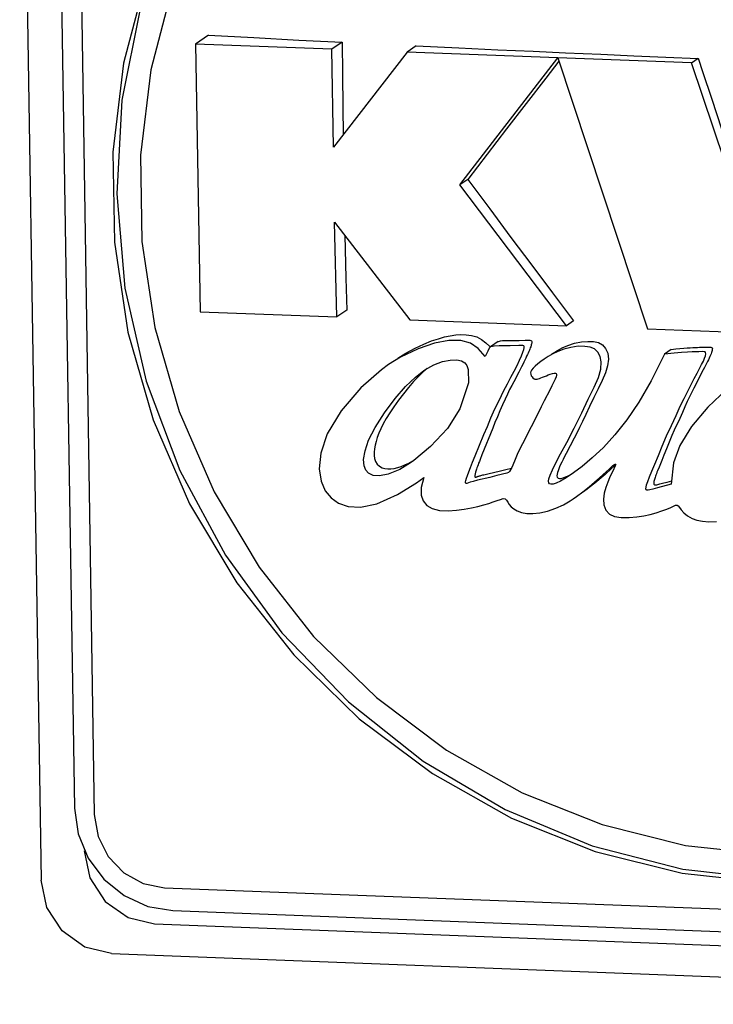
# Model space of a CAD drawing. Units: millimetres. Extents: x 1 to 208, y -1 to 297.
# Drawn here: x 169 to 170, y 264 to 267 of the extents above; entities that cross this region are included whole.
import ezdxf

# ---------------------------------------------------------------- set-up
doc = ezdxf.new("R2010")
doc.units = ezdxf.units.MM
doc.header["$LTSCALE"] = 19.36
doc.layers.get('0').update_dxf_attribs({"linetype": 'CONTINUOUS'})
doc.layers.add('02___PRT_ALL_AXES', color=7, linetype='CONTINUOUS')

msp = doc.modelspace()

# ---------------------------------------------------------------- linework, layer by layer
at = {"color": 7, "linetype": 'Continuous'}
for p, q in [((168.595378, 267.54292518), (168.6402425, 264.71539159)), ((168.66863058, 267.44594636), (168.70956944, 264.86582196)), ((168.71003857, 267.43255337), (168.75097743, 264.85242897)), ((169.24623063, 266.44871935), (168.96192419, 266.45959543)), ((168.96192419, 266.45959543), (168.9719828, 265.90122071)), ((169.24947415, 266.24430021), (169.24623063, 266.44871935)), ((169.40337718, 266.44281673), (169.24947415, 266.24430021)), ((169.71767549, 266.43068433), (169.40337718, 266.44281673)), ((169.51327534, 266.16570243), (169.71767549, 266.43068433)), ((169.99622938, 266.42002833), (169.71767549, 266.43068433)), ((169.71767549, 266.43068433), (169.90482598, 265.865535)), ((170.11151473, 266.07756353), (169.99622938, 266.42002833)), ((170.0105333, 266.42973244), (169.99623088, 266.41993167)), ((170.03793904, 266.3465129), (170.05980453, 266.28041413)), ((169.61076919, 266.28235652), (169.52984299, 266.17705546)), ((169.73558228, 265.87200938), (169.51327534, 266.16570243)), ((169.25215923, 266.08818755), (169.40875329, 265.88451215)), ((169.25665452, 265.89033065), (169.25215923, 266.08818755)), ((168.9719828, 265.90122071), (169.25665452, 265.89033065)), ((169.40875329, 265.88451215), (169.73558228, 265.87200938)), ((169.90482598, 265.865535), (170.29960909, 265.85043266)), ((169.59338669, 265.83898952), (169.57687486, 265.82767474)), ((169.53087201, 265.78062618), (169.53130836, 265.75312587)), ((169.42267588, 265.54460447), (169.43813237, 265.55541362)), ((169.61448393, 265.56581429), (169.61147459, 265.56429698)), ((168.89763854, 264.6996405), (171.42620232, 264.60291086)), ((168.91489499, 264.6519181), (171.44345877, 264.55518845)), ((168.87667338, 264.62411812), (171.64770219, 264.51811304)), ((168.78690361, 264.56260312), (171.55793241, 264.45659803))]:
    msp.add_line(p, q, dxfattribs=at)
for points in [[(169.3454824, 267.24676431), (169.26962648, 267.19047628), (169.13691672, 267.06721971), (169.02287601, 266.9257334), (168.92962871, 266.76865298), (168.85891183, 266.59890456), (168.8120427, 266.41965022), (168.78989441, 266.23422915), (168.79287953, 266.04609537), (168.82094246, 265.85875348), (168.87356043, 265.67569329), (168.94975328, 265.50032487), (169.04810167, 265.335915), (169.16677357, 265.18552632), (169.30355833, 265.0519603), (169.45590792, 264.937705), (169.62098436, 264.84488881), (169.79571257, 264.7752407), (169.97683771, 264.73005808), (170.16098575, 264.71018263)], [(169.34587208, 267.24625687), (169.24774203, 267.17089984), (169.11366025, 267.03704607), (169.00065311, 266.88402138), (168.91102112, 266.71494092), (168.84658892, 266.53324669), (168.80866818, 266.34263745), (168.79803083, 266.14699346), (168.81489344, 265.95029747), (168.85891272, 265.75655363), (168.92919258, 265.56970602), (169.02430231, 265.39355831), (169.14230575, 265.23169636), (169.2808007, 265.08741522), (169.43696781, 264.96365203), (169.60762794, 264.86292626), (169.78930697, 264.78728839), (169.97830642, 264.73827818), (170.17077882, 264.71689336)], [(169.37939213, 267.19727933), (169.30678408, 267.14338778), (169.17974568, 267.02539858), (169.0705785, 266.88995869), (168.98131613, 266.73959111), (168.91362134, 266.57709689), (168.86875517, 266.405503), (168.84755338, 266.2280059), (168.85041093, 266.04791204), (168.87727459, 265.86857621), (168.92764393, 265.6933391), (169.00058067, 265.52546505), (169.09472615, 265.36808125), (169.20832659, 265.22411944), (169.33926585, 265.09626136), (169.48510478, 264.98688878), (169.64312666, 264.89803908), (169.81038786, 264.83136739), (169.9837726, 264.78811565), (170.16005107, 264.76908958)], [(169.42236222, 266.45582629), (169.51109809, 266.45156706), (169.59232746, 266.44776952), (169.66628285, 266.44439586), (169.73332232, 266.44140638)], [(169.73332232, 266.44140638), (169.80760485, 266.43816983), (169.87592766, 266.43526311), (169.9426787, 266.43248789), (170.0105333, 266.42973244)], [(169.71989116, 266.42399352), (169.69245233, 266.38842038), (169.61076919, 266.28235652)], [(170.0105318, 266.42982911), (170.02032896, 266.39998656), (170.03793904, 266.3465129)], [(169.56635384, 265.80777036), (169.55153412, 265.824514), (169.53523687, 265.83532301), (169.51531145, 265.84091511), (169.49025166, 265.84113623), (169.46018168, 265.83545065), (169.42636791, 265.82400512), (169.38976811, 265.80639782), (169.36473593, 265.79081456)], [(169.56362403, 265.64532099), (169.57065361, 265.66206419), (169.57822515, 265.67971958), (169.58649342, 265.69830866), (169.59561252, 265.71771357), (169.60446762, 265.73531165), (169.61252855, 265.750601), (169.61987744, 265.76441952), (169.62658627, 265.77724977), (169.63266903, 265.78927481), (169.63786122, 265.80005144), (169.64195785, 265.80919018), (169.6449094, 265.81656212), (169.64675438, 265.82218655), (169.64758228, 265.82616528), (169.64751891, 265.82865915), (169.64669548, 265.82996466), (169.64493966, 265.83061968), (169.64167708, 265.83083381), (169.6362188, 265.83076621), (169.61846377, 265.83020086)], [(169.57686751, 265.82768558), (169.5747313, 265.82513088), (169.57190074, 265.8190786), (169.56635384, 265.80777036)], [(169.61846377, 265.83020086), (169.60711267, 265.829986), (169.59521095, 265.83002589), (169.5846013, 265.82970959), (169.57780886, 265.82820843), (169.57686751, 265.82768558)], [(169.74569309, 265.56183277), (169.73522475, 265.55496341), (169.72338609, 265.54806773), (169.71433876, 265.54379381), (169.70771343, 265.54167702), (169.70316316, 265.54128473), (169.70032414, 265.54218289), (169.69875192, 265.54408035), (169.69822039, 265.54743388), (169.6990929, 265.55278184), (169.70173127, 265.56057849), (169.70646996, 265.57134954), (169.71363704, 265.58573519), (169.72350565, 265.60445692), (169.73620847, 265.62828756), (169.75159994, 265.6579874), (169.7673379, 265.69056394), (169.78099042, 265.71909547), (169.79347588, 265.74391241), (169.80239097, 265.76407834), (169.80705914, 265.78123607), (169.8082521, 265.79695757), (169.80611195, 265.80781868), (169.80087796, 265.81704867), (169.79396461, 265.82376778), (169.78537703, 265.8273713), (169.77405484, 265.8288983), (169.76001523, 265.82909029), (169.74438234, 265.82691444), (169.7302237, 265.8227667), (169.7178895, 265.81814233), (169.70712624, 265.81316647), (169.69768653, 265.80782077), (169.68883081, 265.80208944)], [(169.95429736, 265.54133154), (169.92552447, 265.53385468), (169.91602039, 265.53130332), (169.90971322, 265.52965418), (169.90568427, 265.52890619), (169.90329498, 265.52898795), (169.90194333, 265.52983364), (169.90134192, 265.5316951), (169.90158032, 265.53504718), (169.90284471, 265.54015047), (169.90527403, 265.5472867), (169.90897434, 265.55674658), (169.91398164, 265.56877806), (169.92021457, 265.58354209), (169.92747236, 265.60106088), (169.93551114, 265.62100072), (169.94449607, 265.64240257), (169.95484966, 265.66373814), (169.96438973, 265.68497669), (169.97299863, 265.70392318), (169.98126218, 265.72054899), (169.98884184, 265.73544692), (169.99581175, 265.74914739), (170.00217128, 265.76168195), (170.00789594, 265.77287193), (170.01299963, 265.78267073), (170.01745333, 265.79113483), (170.02106839, 265.79838129), (170.02372425, 265.80451455), (170.02538236, 265.80953767), (170.02605449, 265.81332533), (170.02583166, 265.81582796), (170.02485001, 265.81722043), (170.02307267, 265.81784948), (170.02033476, 265.81797609), (170.01186648, 265.81783351)], [(170.01186648, 265.81783351), (170.00578125, 265.81769739), (169.99803723, 265.81745329), (169.98819664, 265.81701815), (169.9757119, 265.81626693), (169.95990325, 265.81501457), (169.93993226, 265.81299211)], [(169.43773702, 265.77819657), (169.44019238, 265.77985449), (169.45906135, 265.79040577), (169.47710053, 265.7971075), (169.49329284, 265.80042656), (169.5066428, 265.80080193), (169.51661413, 265.79879199), (169.52357865, 265.79490213), (169.52812957, 265.78903732), (169.53087201, 265.78062618)], [(169.68883081, 265.80208944), (169.68244944, 265.79752167), (169.67616648, 265.79262106), (169.670519, 265.78784041), (169.66585035, 265.78341379), (169.66264452, 265.77964905), (169.66108236, 265.77669171), (169.66080517, 265.77398767), (169.66122954, 265.77077279), (169.66223029, 265.76757952), (169.66379293, 265.76509592), (169.66552648, 265.76316893), (169.6679099, 265.76130397)], [(169.93993226, 265.81299211), (169.91250698, 265.75699464), (169.88671206, 265.71284225), (169.86144014, 265.67584852), (169.83662402, 265.644442), (169.81253729, 265.61807955), (169.78948826, 265.59623791), (169.7684143, 265.57861818)], [(169.36473593, 265.79081456), (169.3497128, 265.77992487), (169.30663554, 265.74219149), (169.26542886, 265.69448482), (169.23683262, 265.64642117), (169.22320475, 265.60632278), (169.22004894, 265.57364778), (169.22394407, 265.54772504), (169.23256419, 265.52781346), (169.24473925, 265.5128003), (169.2604516, 265.5018738), (169.28052782, 265.49507792), (169.30640751, 265.49368437), (169.33991961, 265.50055037), (169.38313691, 265.51989146), (169.42267588, 265.54460447)], [(169.41031684, 265.58616227), (169.3878508, 265.57242245), (169.36403582, 265.5621476), (169.34568856, 265.55865763), (169.33228432, 265.5598953), (169.32311626, 265.56415091), (169.31702655, 265.57065237), (169.31341049, 265.57992601), (169.31259313, 265.59306168), (169.31548251, 265.61072316), (169.32307476, 265.6330741), (169.33634496, 265.6598537), (169.35592628, 265.69038174), (169.37869567, 265.72024905), (169.40025012, 265.74513031), (169.42062214, 265.76490923), (169.43773702, 265.77819657)], [(169.6679099, 265.76130397), (169.66982393, 265.76081377), (169.67420959, 265.76086008)], [(169.67420959, 265.76086008), (169.67679197, 265.76109913), (169.67924288, 265.76179277), (169.68211121, 265.76297217), (169.68563248, 265.76451353), (169.6896187, 265.7661369), (169.69369586, 265.7677085), (169.69767607, 265.76939036), (169.70195344, 265.77102189), (169.70630022, 265.7723832), (169.71017793, 265.77319699), (169.71295224, 265.77324345), (169.71440675, 265.772581), (169.71500778, 265.77122343), (169.71482892, 265.76894369), (169.71384915, 265.76553668), (169.71201087, 265.76082615), (169.70922581, 265.75467196), (169.70544109, 265.74697154), (169.70067971, 265.73771775), (169.68890719, 265.71522142)], [(169.53130836, 265.75312587), (169.51290951, 265.69873097), (169.48750108, 265.65769686), (169.45217984, 265.61984474), (169.41736165, 265.59117289), (169.41031684, 265.58616227)], [(170.08774624, 265.7526298), (170.06980441, 265.73935694), (170.03022026, 265.70220035), (169.99628791, 265.66168163), (169.97224014, 265.62221309), (169.95913625, 265.58603617), (169.95429736, 265.54133154)], [(169.68890719, 265.71522142), (169.6825926, 265.70270849), (169.66956577, 265.67584045)], [(169.66956577, 265.67584045), (169.66200545, 265.66079144), (169.6436483, 265.62596534)], [(169.52786276, 265.54324817), (169.52636525, 265.54298737), (169.5255614, 265.54333327), (169.52518949, 265.54438988), (169.52524586, 265.54638865), (169.52582909, 265.54950009), (169.52703282, 265.55390112), (169.52895194, 265.55977886), (169.53167061, 265.56729833), (169.53524833, 265.57657992), (169.53969824, 265.58765939), (169.54494388, 265.60040111), (169.56362403, 265.64532099)], [(169.6436483, 265.62596534), (169.63425196, 265.60687313), (169.62707672, 265.58979975)], [(169.62707672, 265.58979975), (169.62183228, 265.57650646), (169.61693851, 265.56804492), (169.61448393, 265.56581429)], [(169.7684143, 265.57861818), (169.75020461, 265.56498513), (169.74569309, 265.56183277)], [(169.81235875, 265.56194554), (169.82441039, 265.57289677), (169.82865504, 265.57669417), (169.83194793, 265.57953672), (169.83442493, 265.5815326), (169.83560685, 265.58239163)], [(169.83560685, 265.58239163), (169.83618695, 265.582773), (169.83733914, 265.58336551), (169.83800542, 265.58342697), (169.83828091, 265.58298056), (169.83813891, 265.58191876), (169.83750414, 265.58010103), (169.83631356, 265.57739496), (169.83452072, 265.57365822), (169.83210468, 265.56874549), (169.82908535, 265.5625163), (169.82554582, 265.55484909), (169.82165171, 265.54564837), (169.8177161, 265.53491593), (169.81435473, 265.52289462), (169.81267203, 265.51028329), (169.81371806, 265.49809238), (169.81785912, 265.4872526), (169.82503479, 265.47898564), (169.83548847, 265.47402034), (169.8496717, 265.4719975), (169.8660987, 265.47210768), (169.8822082, 265.47350672), (169.89681455, 265.4756319), (169.91018233, 265.47839287), (169.92268333, 265.48174391), (169.9344566, 265.48557113), (169.94481981, 265.48947089), (169.95304418, 265.493046), (169.95901442, 265.4958884), (169.96325427, 265.49744127), (169.96630663, 265.4974904), (169.96875763, 265.49598411), (169.97135974, 265.49279557), (169.97479306, 265.48801161), (169.98022592, 265.48192533), (169.9881698, 265.4753509), (169.99775749, 265.4696931), (170.00767429, 265.46669787), (170.01895088, 265.46444989), (170.03251528, 265.46287671), (170.04819847, 265.4639052)], [(169.43813237, 265.55541362), (169.43253077, 265.53460112), (169.43265928, 265.5188476), (169.43677311, 265.50667205), (169.44439558, 265.49725585), (169.45579067, 265.49046642), (169.47115009, 265.48669766), (169.48861082, 265.48582709), (169.50606626, 265.48694573), (169.52254162, 265.48922135), (169.53756901, 265.49208988), (169.55103211, 265.49520376), (169.56299149, 265.49836292), (169.57354871, 265.50144875), (169.58282424, 265.50439322), (169.59096648, 265.50716825), (169.59808752, 265.5097332), (169.60388097, 265.51130092), (169.60796749, 265.51080972), (169.61072253, 265.5082361), (169.61315428, 265.50407296), (169.61609718, 265.49916583), (169.62024167, 265.49434102), (169.62584204, 265.48979421), (169.63306493, 265.48577491), (169.64201155, 265.48259816), (169.6527693, 265.48063584), (169.66546938, 265.48025128), (169.68015629, 265.48177811), (169.69640581, 265.48544041), (169.71336582, 265.49118968), (169.72940823, 265.49842064), (169.74353966, 265.50649672), (169.7498039, 265.5106265)], [(169.5503733, 265.54967773), (169.54123293, 265.54738681), (169.53467638, 265.5455332), (169.52786276, 265.54324817)], [(169.61147459, 265.56429698), (169.59050271, 265.55934393), (169.57575692, 265.55569629), (169.5503733, 265.54967773)], [(169.7498039, 265.5106265), (169.75671648, 265.51554074), (169.7698528, 265.52562635), (169.78266573, 265.53608578), (169.79424307, 265.54591116), (169.80415588, 265.55458554), (169.81235875, 265.56194554)], [(168.70956944, 264.86582196), (168.71730096, 264.81219674), (168.73827525, 264.76169924), (168.77106295, 264.71777077), (168.81342962, 264.68340499), (168.86248805, 264.66094387), (168.91489499, 264.6519181)], [(168.75097743, 264.85242897), (168.75876324, 264.80665063), (168.77991441, 264.76481295), (168.8123605, 264.73101129), (168.85292547, 264.70855439), (168.89763854, 264.6996405)], [(168.73001227, 264.7769066), (168.74189253, 264.72012954), (168.77393621, 264.67115575), (168.82126495, 264.63744102), (168.87667338, 264.62411812)], [(168.78690361, 264.56260312), (168.73149517, 264.57592602), (168.68416643, 264.60964074), (168.65212275, 264.65861454), (168.6402425, 264.71539159)]]:
    msp.add_lwpolyline(points, dxfattribs=at)
at = {"layer": '02___PRT_ALL_AXES', "color": 7, "linetype": 'Continuous'}
for p, q in [((168.98886551, 266.47805705), (168.96192419, 266.45959543)), ((169.26760892, 266.46336889), (169.24623063, 266.44871935)), ((169.42236222, 266.45582629), (169.40337718, 266.44281673)), ((169.52984299, 266.17705546), (169.51327534, 266.16570243)), ((169.27337591, 266.06059189), (169.27556299, 265.97093787)), ((169.27556299, 265.97093787), (169.27729082, 265.90447174)), ((169.27729082, 265.90447174), (169.25665452, 265.89033065)), ((169.75044688, 265.88219539), (169.73558228, 265.87200938)), ((169.9539287, 265.82258321), (169.93993226, 265.81299211)), ((170.01659611, 265.82706146), (170.02294392, 265.82721587)), ((170.02294392, 265.82721587), (170.03270931, 265.82737692)), ((169.44543254, 265.78278472), (169.43682598, 265.77549602)), ((169.63600353, 265.77510059), (169.62550686, 265.75506865)), ((169.6417389, 265.78619094), (169.63600353, 265.77510059)), ((170.01806424, 265.77491214), (170.00517724, 265.74930102)), ((169.75164538, 265.63766656), (169.73472824, 265.60538397)), ((169.95134508, 265.63281544), (169.94452517, 265.61552672)), ((169.94452517, 265.61552672), (169.93899407, 265.6018035)), ((169.4065934, 265.58560491), (169.4149301, 265.59017176)), ((169.55933818, 265.60285298), (169.55554242, 265.59323218)), ((169.93438908, 265.59058682), (169.92874002, 265.57695011)), ((169.93899407, 265.6018035), (169.93438908, 265.59058682)), ((169.59501941, 265.56859772), (169.61205296, 265.57271232)), ((169.83803942, 265.58163385), (169.82594453, 265.57061489)), ((169.92874002, 265.57695011), (169.92571092, 265.56952311)), ((169.56572243, 265.56180331), (169.5713311, 265.56313165)), ((169.5713311, 265.56313165), (169.58589336, 265.56647686)), ((169.58589336, 265.56647686), (169.59501941, 265.56859772)), ((169.93047476, 265.54195263), (169.93879802, 265.54418181)), ((169.93879802, 265.54418181), (169.94583097, 265.54599969)), ((169.94583097, 265.54599969), (169.95505747, 265.54835386))]:
    msp.add_line(p, q, dxfattribs=at)
for points in [[(168.98886551, 266.47805705), (169.0834189, 266.47294307), (169.17782991, 266.46797187), (169.26760892, 266.46336889)], [(169.26760892, 266.46336889), (169.26826887, 266.39687391), (169.26904181, 266.32784561), (169.26975918, 266.27046548)], [(169.52984299, 266.17705546), (169.57551252, 266.11560479), (169.61980634, 266.05621042), (169.66322918, 265.9981787), (169.70664377, 265.94034946), (169.75044688, 265.88219539)], [(169.38417161, 265.80411376), (169.40069283, 265.81472925), (169.42018439, 265.82549925), (169.43809092, 265.83384431), (169.45415471, 265.84017497), (169.46853432, 265.84498188), (169.48148127, 265.84856109), (169.49337411, 265.85111915), (169.50457056, 265.85277535), (169.51547361, 265.85355122), (169.52645011, 265.85331376), (169.53753347, 265.85176363), (169.54838941, 265.84855427), (169.55859452, 265.84341656), (169.56776128, 265.83654371), (169.57588911, 265.82834552), (169.5765859, 265.82746319)], [(169.59339595, 265.838977), (169.5937574, 265.83922416), (169.59784959, 265.84056016), (169.60253253, 265.84106772), (169.60745065, 265.84120983), (169.61242512, 265.84119107), (169.62195623, 265.84108071)], [(169.62195623, 265.84108071), (169.62632143, 265.84108882), (169.63030809, 265.84113508), (169.6339119, 265.84120096), (169.63718545, 265.84127555)], [(169.63718545, 265.84127555), (169.64978609, 265.84160972), (169.65176342, 265.84165299), (169.65365227, 265.84168493), (169.65548871, 265.84170176), (169.65730741, 265.841695), (169.65915476, 265.84163379), (169.66100007, 265.84140933), (169.66255647, 265.84074716), (169.66334394, 265.83938904), (169.66345255, 265.83773664), (169.66325205, 265.83596723), (169.66286355, 265.83409053), (169.66234433, 265.83214504), (169.6617163, 265.83011446), (169.66098731, 265.8279807), (169.66015916, 265.82572785), (169.65922905, 265.82333785), (169.65819015, 265.82078886), (169.65703061, 265.81805177), (169.65573066, 265.81508349), (169.65426244, 265.81182745), (169.65261214, 265.80826166), (169.65078938, 265.80441345), (169.64879434, 265.80028724), (169.64662645, 265.79588462), (169.64427958, 265.79119509), (169.6417389, 265.78619094)], [(169.70440222, 265.81276076), (169.70781954, 265.81504705), (169.71664957, 265.82049373), (169.72683647, 265.82583916), (169.73865085, 265.83073808), (169.75215373, 265.83529892), (169.76669002, 265.83854391), (169.77997616, 265.83938412), (169.79182624, 265.83877885), (169.8023056, 265.8368223), (169.81077772, 265.83220789), (169.81721099, 265.82470129), (169.82187972, 265.81465451), (169.82299023, 265.80236823), (169.8213802, 265.78863163), (169.81710721, 265.77369483), (169.81026813, 265.75777481), (169.80190847, 265.74070048), (169.79267201, 265.72212942), (169.78394471, 265.70336433), (169.7762866, 265.68675622), (169.7692485, 265.67222247), (169.76282673, 265.65937724), (169.7569725, 265.64792753), (169.75164538, 265.63766656)], [(169.9539287, 265.82258321), (169.96353141, 265.82359151), (169.97227911, 265.82441653), (169.98021131, 265.8250838), (169.9873625, 265.82561648), (169.99375835, 265.82603531), (169.99942094, 265.82635916), (170.00443808, 265.82660825), (170.00891569, 265.82679998), (170.01294683, 265.82694777), (170.01659611, 265.82706146)], [(170.03270931, 265.82737692), (170.03469995, 265.82739776), (170.03651269, 265.82730727), (170.03819029, 265.82687185), (170.03936865, 265.82574916), (170.03980537, 265.82406025), (170.0397711, 265.82222604), (170.03946106, 265.82026429), (170.03893913, 265.8181606), (170.03822848, 265.81590003), (170.03732535, 265.81344302), (170.03621747, 265.8107609), (170.03488526, 265.8078108), (170.03333132, 265.8045876), (170.03158378, 265.80112283), (170.02967535, 265.79744064), (170.02546283, 265.7893831)], [(169.43682598, 265.77549602), (169.42695019, 265.76609342), (169.41676607, 265.75536145), (169.40621704, 265.74326151), (169.39546455, 265.73008938), (169.38499287, 265.71647804), (169.37538134, 265.70310993), (169.36693339, 265.69042264), (169.35966128, 265.67851059), (169.35352383, 265.66740963), (169.34846115, 265.65715079), (169.34434597, 265.64768975), (169.34104992, 265.63894802), (169.33846828, 265.63082579), (169.33648918, 265.62304804), (169.33509526, 265.61539851), (169.3343897, 265.60809313), (169.33443626, 265.60131799), (169.33530876, 265.59498636), (169.33726566, 265.58889842), (169.34065256, 265.5833376), (169.34540261, 265.57889756), (169.35100806, 265.5758823), (169.35689241, 265.57418059), (169.36299199, 265.57347343), (169.36948294, 265.57360021), (169.37643073, 265.57453704), (169.38365732, 265.57624846), (169.39104656, 265.57867364), (169.39866005, 265.58178713), (169.4065934, 265.58560491)], [(170.02546283, 265.7893831), (170.02315982, 265.78492041), (170.01806424, 265.77491214)], [(169.62550686, 265.75506865), (169.62146777, 265.74725269), (169.61714519, 265.73868909), (169.61252894, 265.72921018), (169.60759688, 265.71867757), (169.60235316, 265.70704876), (169.59695165, 265.69465527), (169.59161789, 265.68207076), (169.58654424, 265.66985202), (169.58184001, 265.65837121), (169.55933818, 265.60285298)], [(170.00517724, 265.74930102), (170.00124353, 265.74150867), (169.99242501, 265.72392032)], [(169.99242501, 265.72392032), (169.987568, 265.71395023), (169.98253068, 265.70301865), (169.97736548, 265.69099338), (169.9717704, 265.6782926), (169.96020287, 265.65409819)], [(169.96020287, 265.65409819), (169.95543915, 265.64301733), (169.95134508, 265.63281544)], [(169.55554242, 265.59323218), (169.55392969, 265.5890568), (169.55248379, 265.58524785), (169.55118875, 265.58176645), (169.55003228, 265.57858292), (169.54901093, 265.57569217), (169.5481231, 265.57309649), (169.54735946, 265.57077765), (169.5467021, 265.56869006), (169.54613746, 265.56679694), (169.54565532, 265.56506687), (169.54524921, 265.5634742), (169.54491542, 265.56199162), (169.54465924, 265.56061106), (169.54449394, 265.55933395), (169.54444702, 265.55813637), (169.54460842, 265.55704215), (169.5452451, 265.556291), (169.54620805, 265.55624516), (169.5471834, 265.55646983), (169.5481635, 265.55677683), (169.54920862, 265.55713308), (169.55033442, 265.55752249), (169.5515424, 265.55793242), (169.55283418, 265.55835403), (169.55421384, 265.55878142), (169.55569165, 265.55921392), (169.55729186, 265.55966015), (169.55906905, 265.56013592), (169.56107856, 265.56065514), (169.5632912, 265.56120962), (169.56572243, 265.56180331)], [(169.73472824, 265.60538397), (169.73143695, 265.59898671), (169.72846426, 265.59309507), (169.7257977, 265.58766296), (169.72341933, 265.58263155), (169.72132738, 265.57797062), (169.71952284, 265.57364771), (169.71800822, 265.56961289), (169.71680736, 265.56582194), (169.71598672, 265.56224364), (169.71570736, 265.55888884), (169.71635135, 265.5558984), (169.71827575, 265.55393364), (169.72087628, 265.55326222), (169.72383018, 265.55340347), (169.72698422, 265.55408456), (169.73031382, 265.55516672), (169.73383775, 265.55659011), (169.73758899, 265.55833589)], [(169.61205296, 265.57271232), (169.61826154, 265.57415249), (169.62076979, 265.57466937)], [(169.82594453, 265.57061489), (169.81970055, 265.56501952), (169.81614726, 265.56188078), (169.81225272, 265.55847873), (169.80796918, 265.55478092), (169.80323867, 265.55075027), (169.79801409, 265.54636506), (169.79227166, 265.54163178), (169.78599879, 265.53657981), (169.77911339, 265.53121168), (169.77136553, 265.52547112), (169.76725509, 265.52258897)], [(169.92571092, 265.56952311), (169.92439822, 265.56622911), (169.92322016, 265.56320674), (169.92217272, 265.56044277), (169.92123216, 265.55787094), (169.92038471, 265.55544511), (169.91962794, 265.55314354), (169.91896687, 265.55095866), (169.91841225, 265.54889083), (169.91798117, 265.54694675), (169.91769614, 265.54510699), (169.91761482, 265.54330446), (169.91791308, 265.54164566), (169.91894622, 265.5404306), (169.92054098, 265.54003808), (169.92230217, 265.54011614), (169.92417013, 265.5404174), (169.92614735, 265.54084844), (169.92823751, 265.54136562), (169.93047476, 265.54195263)], [(169.73758899, 265.55833589), (169.74159512, 265.56040221), (169.74588044, 265.56279619), (169.75046972, 265.56553195), (169.75339557, 265.56737411)]]:
    msp.add_lwpolyline(points, dxfattribs=at)

doc.saveas('drawing.dxf')
